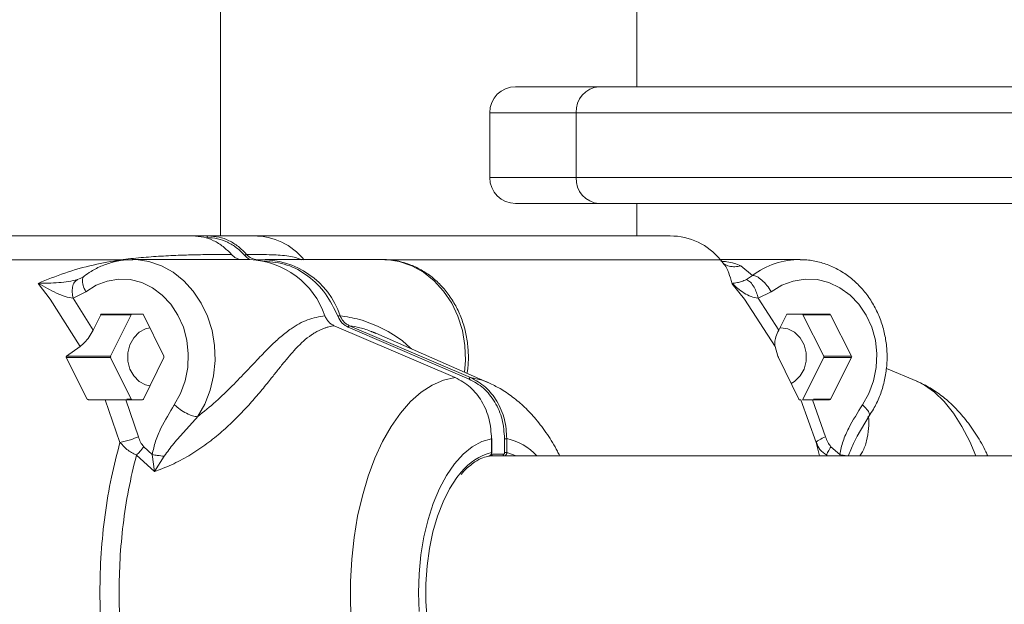
# Model space of a CAD drawing. Units: millimetres. Extents: x 17408 to 17667, y 13285 to 13570.
# Drawn here: x 17626 to 17627, y 13539 to 13539 of the extents above; entities that cross this region are included whole.
import ezdxf

# ---------------------------------------------------------------- set-up
doc = ezdxf.new("R2010")
doc.units = ezdxf.units.MM
doc.styles.add('ROMANS8', font='romans.shx')
doc.styles.get("Standard").update_dxf_attribs({"font": 'arial.ttf'})
doc.dimstyles.new('ISO-25', dxfattribs={"dimtxt": 2.5, "dimasz": 2.5, "dimexe": 1.25, "dimexo": 0.625, "dimtad": 1, "dimtih": 1, "dimtoh": 1, "dimtxsty": 'Standard', "dimcen": 2.5, "dimadec": 0, "dimazin": 0, "dimtfac": 1, "dimtmove": 0, "dimatfit": 3, "dimfxl": 0, "dimarcsym": 0})

# ---------------------------------------------------------------- blocks, each defined once
blk = doc.blocks.new('*D44')
at = {"color": 0, "lineweight": -2}
for p, q in [((17584.483, 13530.2195), (17584.483, 13566.1403)), ((17653.7642, 13525.3863), (17653.7642, 13566.1403)), ((17586.483, 13565.1403), (17609.3379, 13565.1403)), ((17651.7642, 13565.1403), (17628.9093, 13565.1403))]:
    blk.add_line(p, q, dxfattribs=at)
at = {"color": 0}
for points in [[(17586.483, 13565.4736), (17586.483, 13564.807), (17584.483, 13565.1403)], [(17651.7642, 13565.4736), (17651.7642, 13564.807), (17653.7642, 13565.1403)]]:
    blk.add_solid(points, dxfattribs=at)
at = {"layer": 'Defpoints', "color": 0}
for p in [(17653.7642, 13565.1403), (17584.483, 13529.2195, -3441.9253), (17653.7642, 13524.3863)]:
    blk.add_point(p, dxfattribs=at)
at = {"color": 2, "insert": (17619.1236, 13565.1403), "char_height": 3, "attachment_point": 5, "style": 'ROMANS8'}
blk.add_mtext('6,93 m.', dxfattribs=at)

msp = doc.modelspace()

# ---------------------------------------------------------------- linework, layer by layer
at = {"color": 7, "linetype": 'Continuous', "lineweight": 15}
for p, q in [((17626.9091, 13539.325, -3441.9253), (17626.9091, 13540.4102, -3441.9253)), ((17626.2667, 13539.095, -3441.9253), (17626.2667, 13539.7266, -3441.9253)), ((17626.7222, 13539.325, -3441.9253), (17626.8509, 13539.325, -3441.9253)), ((17626.8509, 13539.325, -3441.9253), (17628.698, 13539.325, -3441.9253)), ((17626.6822, 13539.285, -3441.9253), (17626.6822, 13539.185, -3441.9253)), ((17628.6629, 13539.285, -3441.9253), (17626.8157, 13539.285, -3441.9253)), ((17626.8157, 13539.285, -3441.9253), (17626.8157, 13539.185, -3441.9253)), ((17626.8157, 13539.185, -3441.9253), (17628.6629, 13539.185, -3441.9253)), ((17626.8509, 13539.145, -3441.9253), (17626.7222, 13539.145, -3441.9253)), ((17628.698, 13539.145, -3441.9253), (17626.8509, 13539.145, -3441.9253)), ((17626.9091, 13539.095, -3441.9253), (17626.9091, 13539.145, -3441.9253)), ((17626.2239, 13539.095, -3441.9253), (17625.199, 13539.095, -3441.9253)), ((17626.2474, 13539.095, -3441.9253), (17626.2239, 13539.095, -3441.9253)), ((17626.2474, 13539.095, -3441.9253), (17626.3184, 13539.095, -3441.9253)), ((17626.9608, 13539.095, -3441.9253), (17626.3184, 13539.095, -3441.9253)), ((17626.312, 13539.0585, -3441.9253), (17626.1305, 13539.0585, -3441.9253)), ((17626.3267, 13539.0582, -3441.9253), (17626.3232, 13539.0583, -3441.9253)), ((17626.5169, 13539.0585, -3441.9253), (17626.3355, 13539.0585, -3441.9253)), ((17626.5201, 13539.0585, -3441.9253), (17626.5169, 13539.0585, -3441.9253)), ((17627.1599, 13539.0585, -3441.9253), (17627.0381, 13539.0585, -3441.9253)), ((17627.0694, 13539.0491, -3441.9253), (17627.0879, 13539.0342, -3441.9253)), ((17626.0561, 13539.0326, -3441.9253), (17626.0505, 13539.0292, -3441.9253)), ((17627.0784, 13539.0277, -3441.9253), (17627.0879, 13539.0342, -3441.9253)), ((17626.004, 13538.9975, -3441.9253), (17625.9855, 13539.0219, -3441.9253)), ((17626.0462, 13539.0277, -3441.9253), (17626.0511, 13539.0299, -3441.9253)), ((17627.0751, 13538.9975, -3441.9253), (17627.056, 13539.0219, -3441.9253)), ((17626.059, 13539.009, -3441.9253), (17626.0393, 13538.999, -3441.9253)), ((17627.1166, 13539.009, -3441.9253), (17627.0963, 13538.999, -3441.9253)), ((17626.004, 13538.9975, -3441.9253), (17626.0041, 13538.9974, -3441.9253)), ((17626.05, 13538.9246, -3441.9253), (17626.0041, 13538.9974, -3441.9253)), ((17626.0701, 13538.9497, -3441.9253), (17626.0392, 13538.9991, -3441.9253)), ((17627.0751, 13538.9975, -3441.9253), (17627.0751, 13538.9974, -3441.9253)), ((17627.1225, 13538.9246, -3441.9253), (17627.0751, 13538.9974, -3441.9253)), ((17627.1281, 13538.9497, -3441.9253), (17627.0963, 13538.9991, -3441.9253)), ((17626.0819, 13538.9735, -3441.9253), (17626.0701, 13538.9497, -3441.9253)), ((17626.1289, 13538.9735, -3441.9253), (17626.0819, 13538.9735, -3441.9253)), ((17626.0833, 13538.9745, -3441.9253), (17626.1464, 13538.9745, -3441.9253)), ((17626.0973, 13538.9095, -3441.9253), (17626.1289, 13538.9735, -3441.9253)), ((17626.1478, 13538.9735, -3441.9253), (17626.1794, 13538.9095, -3441.9253)), ((17627.1402, 13538.9735, -3441.9253), (17627.1281, 13538.9497, -3441.9253)), ((17627.1417, 13538.9745, -3441.9253), (17627.2066, 13538.9745, -3441.9253)), ((17627.2082, 13538.9735, -3441.9253), (17627.1652, 13538.9735, -3441.9253)), ((17627.1977, 13538.9095, -3441.9253), (17627.1652, 13538.9735, -3441.9253)), ((17627.2082, 13538.9735, -3441.9253), (17627.2406, 13538.9095, -3441.9253)), ((17626.4423, 13538.9565, -3441.9253), (17626.6289, 13538.8767, -3441.9253)), ((17626.6526, 13538.8767, -3441.9253), (17626.4659, 13538.9565, -3441.9253)), ((17626.6504, 13538.8744, -3441.9253), (17626.4638, 13538.9542, -3441.9253)), ((17626.5037, 13538.946, -3441.9253), (17626.5063, 13538.9448, -3441.9253)), ((17626.6794, 13538.8691, -3441.9253), (17626.5063, 13538.9449, -3441.9253)), ((17626.0294, 13538.9095, -3441.9253), (17626.05, 13538.9246, -3441.9253)), ((17627.1269, 13538.9095, -3441.9253), (17627.1225, 13538.9246, -3441.9253)), ((17626.0612, 13538.8435, -3441.9253), (17626.0285, 13538.9075, -3441.9253)), ((17626.0973, 13538.9075, -3441.9253), (17626.0285, 13538.9075, -3441.9253)), ((17626.0294, 13538.9095, -3441.9253), (17626.0973, 13538.9095, -3441.9253)), ((17626.1289, 13538.8435, -3441.9253), (17626.0973, 13538.9075, -3441.9253)), ((17626.1794, 13538.9075, -3441.9253), (17626.1478, 13538.8435, -3441.9253)), ((17627.1591, 13538.8435, -3441.9253), (17627.1277, 13538.9075, -3441.9253)), ((17627.1652, 13538.8435, -3441.9253), (17627.1977, 13538.9075, -3441.9253)), ((17627.1977, 13538.9095, -3441.9253), (17627.2406, 13538.9095, -3441.9253)), ((17627.2406, 13538.9075, -3441.9253), (17627.1977, 13538.9075, -3441.9253)), ((17627.2406, 13538.9075, -3441.9253), (17627.2082, 13538.8435, -3441.9253)), ((17627.3412, 13538.8709, -3441.9253), (17627.2942, 13538.8907, -3441.9253)), ((17626.0888, 13538.8425, -3441.9253), (17626.0636, 13538.8425, -3441.9253)), ((17626.1117, 13538.7767, -3441.9253), (17626.0888, 13538.8425, -3441.9253)), ((17626.1403, 13538.7852, -3441.9253), (17626.1208, 13538.8425, -3441.9253)), ((17626.1208, 13538.8425, -3441.9253), (17626.1464, 13538.8425, -3441.9253)), ((17627.1624, 13538.8425, -3441.9253), (17627.1598, 13538.8425, -3441.9253)), ((17627.186, 13538.7767, -3441.9253), (17627.1624, 13538.8425, -3441.9253)), ((17627.2004, 13538.7852, -3441.9253), (17627.1803, 13538.8425, -3441.9253)), ((17627.1803, 13538.8425, -3441.9253), (17627.2066, 13538.8425, -3441.9253)), ((17627.2493, 13538.7864, -3441.9253), (17627.2676, 13538.8176, -3441.9253)), ((17627.2514, 13538.7906, -3441.9253), (17627.2496, 13538.7871, -3441.9253)), ((17626.6851, 13538.7824, -3441.9253), (17626.6851, 13538.7609, -3441.9253)), ((17626.6855, 13538.7608, -3441.9253), (17626.6855, 13538.7825, -3441.9253)), ((17626.7051, 13538.7609, -3441.9253), (17626.7051, 13538.7824, -3441.9253)), ((17626.7086, 13538.7609, -3441.9253), (17626.7086, 13538.7824, -3441.9253)), ((17626.1615, 13538.7578, -3441.9253), (17626.1484, 13538.7701, -3441.9253)), ((17627.2222, 13538.7578, -3441.9253), (17627.2087, 13538.7701, -3441.9253)), ((17626.165, 13538.7316, -3441.9253), (17626.137, 13538.757, -3441.9253)), ((17626.165, 13538.7316, -3441.9253), (17626.1615, 13538.7578, -3441.9253)), ((17626.18, 13538.7554, -3441.9253), (17626.165, 13538.7316, -3441.9253)), ((17628.1148, 13538.756, -3441.9253), (17626.6817, 13538.756, -3441.9253)), ((17626.6846, 13538.7583, -3441.9253), (17626.703, 13538.7583, -3441.9253)), ((17626.6846, 13538.7583, -3441.9253), (17626.6848, 13538.7578, -3441.9253)), ((17626.1736, 13538.7348, -3441.9253), (17626.165, 13538.7317, -3441.9253))]:
    msp.add_line(p, q, dxfattribs=at)
at = {"color": 8, "linetype": 'Continuous', "lineweight": 15}
for p, q in [((17626.8157, 13539.285, -3441.9253), (17626.6822, 13539.285, -3441.9253)), ((17626.6822, 13539.185, -3441.9253), (17626.8157, 13539.185, -3441.9253)), ((17625.1215, 13539.0582, -3441.9253), (17626.1126, 13539.0582, -3441.9253)), ((17626.3251, 13539.0582, -3441.9253), (17626.3275, 13539.0582, -3441.9253)), ((17626.5242, 13539.0582, -3441.9253), (17627.0383, 13539.0582, -3441.9253)), ((17626.1223, 13538.8435, -3441.9253), (17626.1289, 13538.8435, -3441.9253)), ((17627.2082, 13538.8435, -3441.9253), (17627.1818, 13538.8435, -3441.9253)), ((17627.1908, 13538.756, -3441.9253), (17627.186, 13538.7767, -3441.9253)), ((17627.2227, 13538.756, -3441.9253), (17627.2222, 13538.7578, -3441.9253))]:
    msp.add_line(p, q, dxfattribs=at)
at = {"color": 8, "linetype": 'Continuous', "lineweight": 15, "elevation": -3441.9253, "flags": 128}
for points in [[(17626.1315, 13539.0585), (17626.1365, 13539.0584), (17626.1563, 13539.0554), (17626.1755, 13539.0489), (17626.1936, 13539.039), (17626.2102, 13539.0259), (17626.2248, 13539.01), (17626.2371, 13538.9915), (17626.2468, 13538.9711), (17626.2537, 13538.9491), (17626.2576, 13538.9262), (17626.2584, 13538.9028), (17626.256, 13538.8795), (17626.2507, 13538.857), (17626.2424, 13538.8357), (17626.2313, 13538.8162)], [(17626.6432, 13538.8849), (17626.6447, 13538.9028), (17626.6439, 13538.9262), (17626.6401, 13538.9491), (17626.6332, 13538.9711), (17626.6235, 13538.9915), (17626.6111, 13539.01), (17626.5965, 13539.0259), (17626.58, 13539.039), (17626.5619, 13539.0489), (17626.5427, 13539.0554), (17626.5229, 13539.0584), (17626.5201, 13539.0585)], [(17626.6526, 13538.8767), (17626.6704, 13538.8726), (17626.6802, 13538.8688)], [(17627.4324, 13538.756), (17627.4229, 13538.7782), (17627.4108, 13538.8014), (17627.3976, 13538.8219), (17627.3834, 13538.8395), (17627.3685, 13538.8539), (17627.3529, 13538.8649), (17627.3412, 13538.8709)], [(17626.7086, 13538.7609), (17626.7228, 13538.7562), (17626.7233, 13538.756)]]:
    msp.add_lwpolyline(points, dxfattribs=at)
at = {"color": 7, "linetype": 'Continuous', "lineweight": 15, "elevation": -3441.9253, "flags": 128}
for points in [[(17626.059, 13539.009), (17626.0748, 13539.019), (17626.0919, 13539.0255), (17626.1097, 13539.0284), (17626.1276, 13539.0276), (17626.1452, 13539.0231), (17626.1618, 13539.0152), (17626.177, 13539.0039), (17626.1902, 13538.9897), (17626.2012, 13538.973), (17626.2095, 13538.9543), (17626.2148, 13538.9342), (17626.2171, 13538.9133), (17626.2163, 13538.8922), (17626.2123, 13538.8717), (17626.2053, 13538.8523), (17626.1955, 13538.8346)], [(17627.1166, 13539.009), (17627.1329, 13539.019), (17627.1505, 13539.0255), (17627.1688, 13539.0284), (17627.1873, 13539.0276), (17627.2054, 13539.0231), (17627.2226, 13539.0152), (17627.2382, 13539.0039), (17627.2519, 13538.9897), (17627.2631, 13538.973), (17627.2717, 13538.9543), (17627.2772, 13538.9342), (17627.2795, 13538.9133), (17627.2786, 13538.8922), (17627.2745, 13538.8717), (17627.2673, 13538.8523), (17627.2573, 13538.8346)], [(17626.1578, 13538.9533), (17626.151, 13538.9517), (17626.1411, 13538.9464), (17626.1328, 13538.938), (17626.1269, 13538.9272), (17626.1239, 13538.9149), (17626.1239, 13538.9021), (17626.1269, 13538.8898), (17626.1328, 13538.8791), (17626.1411, 13538.8707), (17626.151, 13538.8653), (17626.1578, 13538.8638)], [(17627.1474, 13538.8675), (17627.1526, 13538.8707), (17627.1611, 13538.8791), (17627.1672, 13538.8898), (17627.1703, 13538.9021), (17627.1703, 13538.9149), (17627.1672, 13538.9272), (17627.1611, 13538.938), (17627.1526, 13538.9464), (17627.1423, 13538.9517), (17627.1312, 13538.9535), (17627.13, 13538.9535)], [(17626.4692, 13538.4936), (17626.4674, 13538.5278), (17626.4674, 13538.5622), (17626.4692, 13538.5965), (17626.4729, 13538.6302), (17626.4784, 13538.663), (17626.4857, 13538.6945), (17626.4946, 13538.7244), (17626.505, 13538.7524), (17626.517, 13538.7782), (17626.5302, 13538.8014), (17626.5447, 13538.8219), (17626.5601, 13538.8395), (17626.5765, 13538.8539), (17626.5935, 13538.8649), (17626.611, 13538.8726), (17626.6289, 13538.8767)], [(17626.5733, 13538.5158), (17626.5723, 13538.545), (17626.5733, 13538.5743), (17626.5761, 13538.6031), (17626.5807, 13538.6311), (17626.5871, 13538.6577), (17626.5951, 13538.6826), (17626.6047, 13538.7055), (17626.6157, 13538.7259), (17626.6279, 13538.7436), (17626.6412, 13538.7583), (17626.6553, 13538.7698), (17626.67, 13538.7779), (17626.6851, 13538.7824)], [(17626.6469, 13538.3502), (17626.6439, 13538.3532), (17626.6315, 13538.3677), (17626.6203, 13538.385), (17626.6103, 13538.405), (17626.6017, 13538.4272), (17626.5946, 13538.4513), (17626.5892, 13538.477), (17626.5856, 13538.5038), (17626.5838, 13538.5312), (17626.5838, 13538.5589), (17626.5856, 13538.5863), (17626.5892, 13538.6131), (17626.5946, 13538.6387), (17626.6017, 13538.6629), (17626.6103, 13538.6851), (17626.6203, 13538.705), (17626.6315, 13538.7224), (17626.6382, 13538.7307)]]:
    msp.add_lwpolyline(points, dxfattribs=at)
at = {"color": 7, "linetype": 'Continuous', "lineweight": 15}
for centre, radius, start, end in [((17626.7222, 13539.285, -3441.9253), 0.04, 90, 180), ((17626.8534, 13539.2873, -3441.9253), 0.0378, 93.9354, 183.4568), ((17626.7222, 13539.185, -3441.9253), 0.04, 180, 270), ((17626.8534, 13539.1827, -3441.9253), 0.0378, 176.5432, 266.0646), ((17626.3184, 13538.995, -3441.9253), 0.1, 39.2041, 90), ((17626.9608, 13538.995, -3441.9253), 0.1, 39.2041, 90), ((17626.3068, 13538.9307, -3441.9253), 0.1279, 18.8656, 87.6786), ((17626.3312, 13538.9313, -3441.9253), 0.1269, 18.7123, 92.0287), ((17626.4092, 13538.545, -3441.9253), 0.8119, 38.6447, 39.2041), ((17626.0834, 13538.9728, -3441.9253), 0.00169, 92.1869, 156.0572), ((17626.1304, 13538.9728, -3441.9253), 0.00168, 92.1368, 156.1072), ((17626.1463, 13538.9728, -3441.9253), 0.00169, 23.9127, 87.8432), ((17627.1418, 13538.9728, -3441.9253), 0.00174, 91.7142, 154.9892), ((17627.1636, 13538.9728, -3441.9253), 0.00174, 25.0343, 88.2623), ((17627.2066, 13538.9728, -3441.9253), 0.00174, 25.0231, 88.2736), ((17626.0994, 13538.9085, -3441.9253), 0.0023, 154.2353, 205.7647), ((17626.1773, 13538.9085, -3441.9253), 0.0023, 334.2658, 25.7342), ((17627.1957, 13538.9085, -3441.9253), 0.00224, 333.4878, 26.5122), ((17627.2386, 13538.9085, -3441.9253), 0.00224, 333.4878, 26.5122), ((17626.1304, 13538.8442, -3441.9253), 0.00168, 203.8928, 267.8632), ((17626.1463, 13538.8442, -3441.9253), 0.00169, 272.1568, 336.0873), ((17627.2066, 13538.8443, -3441.9253), 0.00174, 271.7264, 334.9769)]:
    msp.add_arc(centre, radius, start, end, dxfattribs=at)
at = {"color": 8, "linetype": 'Continuous', "lineweight": 15}
for centre, radius, start, end in [((17627.1605, 13538.9381, -3441.9253), 0.1204, 89.7257, 127.0851), ((17626.6885, 13538.6934, -3441.9253), 0.0913, 43.3107, 77.2553), ((17626.7067, 13538.6758, -3441.9253), 0.0878, 104.2249, 141.2675)]:
    msp.add_arc(centre, radius, start, end, dxfattribs=at)
at = {"color": 7, "linetype": 'Continuous', "lineweight": 15}
for points, knots in [([(17626.2239, 13539.095, -3441.9253), (17626.2297, 13539.0946, -3441.9253), (17626.2407, 13539.0939, -3441.9253), (17626.2565, 13539.088, -3441.9253), (17626.2711, 13539.0793, -3441.9253), (17626.2794, 13539.0708, -3441.9253), (17626.2835, 13539.0666, -3441.9253)], [0, 0, 0, 0, 0.260013, 0.500001, 0.753297, 1, 1, 1, 1]), ([(17626.2461, 13539.0925, -3441.9253), (17626.2462, 13539.0929, -3441.9253), (17626.2462, 13539.0935, -3441.9253), (17626.2465, 13539.0943, -3441.9253), (17626.2469, 13539.0949, -3441.9253), (17626.2473, 13539.095, -3441.9253), (17626.2474, 13539.095, -3441.9253)], [0, 0, 0, 0, 0.250052, 0.500133, 0.749583, 1, 1, 1, 1]), ([(17626.3071, 13539.0666, -3441.9253), (17626.303, 13539.0708, -3441.9253), (17626.2947, 13539.0793, -3441.9253), (17626.2801, 13539.088, -3441.9253), (17626.2642, 13539.0939, -3441.9253), (17626.2532, 13539.0946, -3441.9253), (17626.2474, 13539.095, -3441.9253)], [0, 0, 0, 0, 0.246716, 0.499986, 0.740003, 1, 1, 1, 1]), ([(17626.3042, 13539.0648, -3441.9253), (17626.3002, 13539.069, -3441.9253), (17626.2921, 13539.0772, -3441.9253), (17626.2777, 13539.0858, -3441.9253), (17626.2622, 13539.0915, -3441.9253), (17626.2515, 13539.0922, -3441.9253), (17626.2461, 13539.0925, -3441.9253)], [0, 0, 0, 0, 0.2500003, 0.4999695, 0.750006, 1, 1, 1, 1]), ([(17626.2835, 13539.0666, -3441.9253), (17626.2744, 13539.0666, -3441.9253), (17626.2574, 13539.0665, -3441.9253), (17626.2307, 13539.066, -3441.9253), (17626.2038, 13539.0653, -3441.9253), (17626.1754, 13539.0639, -3441.9253), (17626.1445, 13539.0618, -3441.9253), (17626.1232, 13539.0594, -3441.9253), (17626.1126, 13539.0582, -3441.9253)], [0, 0, 0, 0, 0.191246, 0.358194, 0.500882, 0.671494, 0.836826, 1, 1, 1, 1]), ([(17626.2835, 13539.0666, -3441.9253), (17626.2849, 13539.0652, -3441.9253), (17626.2876, 13539.0625, -3441.9253), (17626.2923, 13539.0598, -3441.9253), (17626.2957, 13539.0589, -3441.9253), (17626.2973, 13539.0585, -3441.9253)], [0, 0, 0, 0, 0.34197, 0.684251, 1, 1, 1, 1]), ([(17626.3042, 13539.0648, -3441.9253), (17626.3045, 13539.0651, -3441.9253), (17626.305, 13539.0656, -3441.9253), (17626.3058, 13539.0662, -3441.9253), (17626.3066, 13539.0666, -3441.9253), (17626.3069, 13539.0666, -3441.9253), (17626.3071, 13539.0666, -3441.9253)], [0, 0, 0, 0, 0.279695, 0.559172, 0.779827, 1, 1, 1, 1]), ([(17626.307, 13539.0666, -3441.9253), (17626.3146, 13539.0666, -3441.9253), (17626.3289, 13539.0665, -3441.9253), (17626.3456, 13539.066, -3441.9253), (17626.3599, 13539.0653, -3441.9253), (17626.3722, 13539.0639, -3441.9253), (17626.3831, 13539.0618, -3441.9253), (17626.3888, 13539.0594, -3441.9253), (17626.3916, 13539.0582, -3441.9253)], [0, 0, 0, 0, 0.1912172, 0.3581685, 0.5008824, 0.6714866, 0.8368266, 1, 1, 1, 1]), ([(17625.9856, 13539.0219, -3441.9253), (17625.9992, 13539.0275, -3441.9253), (17626.0273, 13539.039, -3441.9253), (17626.0702, 13539.0507, -3441.9253), (17626.0986, 13539.0557, -3441.9253), (17626.1126, 13539.0582, -3441.9253)], [0, 0, 0, 0, 0.324017, 0.667112, 1, 1, 1, 1]), ([(17626.1316, 13539.0581, -3441.9253), (17626.1283, 13539.0582, -3441.9253), (17626.1187, 13539.0585, -3441.9253), (17626.1027, 13539.0556, -3441.9253), (17626.0842, 13539.0496, -3441.9253), (17626.0687, 13539.0417, -3441.9253), (17626.0599, 13539.0354, -3441.9253), (17626.0564, 13539.0329, -3441.9253)], [0, 0, 0, 0, 0.122684, 0.362734, 0.602542, 0.842908, 1, 1, 1, 1]), ([(17626.4481, 13538.971, -3441.9253), (17626.4422, 13538.9831, -3441.9253), (17626.4304, 13539.0074, -3441.9253), (17626.4025, 13539.0344, -3441.9253), (17626.3698, 13539.0526, -3441.9253), (17626.346, 13539.0549, -3441.9253), (17626.3342, 13539.056, -3441.9253)], [0, 0, 0, 0, 0.25, 0.500006, 0.750005, 1, 1, 1, 1]), ([(17626.6471, 13538.8833, -3441.9253), (17626.6475, 13538.8854, -3441.9253), (17626.6492, 13538.8946, -3441.9253), (17626.6496, 13538.9115, -3441.9253), (17626.6479, 13538.9334, -3441.9253), (17626.6433, 13538.9548, -3441.9253), (17626.636, 13538.9753, -3441.9253), (17626.6261, 13538.9944, -3441.9253), (17626.6138, 13539.0116, -3441.9253), (17626.5994, 13539.0267, -3441.9253), (17626.5831, 13539.0391, -3441.9253), (17626.5655, 13539.0487, -3441.9253), (17626.5468, 13539.0551, -3441.9253), (17626.5316, 13539.0582, -3441.9253), (17626.5227, 13539.0581, -3441.9253), (17626.5203, 13539.0581, -3441.9253)], [0, 0, 0, 0, 0.0253027, 0.1115022, 0.197847, 0.2842967, 0.3708121, 0.4573113, 0.5437053, 0.6298459, 0.7155672, 0.8007321, 0.8852564, 0.9691707, 1, 1, 1, 1]), ([(17627.2677, 13538.8177, -3441.9253), (17627.2699, 13538.8211, -3441.9253), (17627.276, 13538.8304, -3441.9253), (17627.2839, 13538.847, -3441.9253), (17627.2907, 13538.8676, -3441.9253), (17627.2946, 13538.8891, -3441.9253), (17627.2958, 13538.911, -3441.9253), (17627.294, 13538.9329, -3441.9253), (17627.2893, 13538.9543, -3441.9253), (17627.2819, 13538.9748, -3441.9253), (17627.2719, 13538.9939, -3441.9253), (17627.2594, 13539.0112, -3441.9253), (17627.2447, 13539.0262, -3441.9253), (17627.2282, 13539.0387, -3441.9253), (17627.2102, 13539.0484, -3441.9253), (17627.1912, 13539.0549, -3441.9253), (17627.1747, 13539.0582, -3441.9253), (17627.1646, 13539.0582, -3441.9253), (17627.1611, 13539.0581, -3441.9253)], [0, 0, 0, 0, 0.038176, 0.104224, 0.170439, 0.236832, 0.303372, 0.370018, 0.43673, 0.503464, 0.57018, 0.636798, 0.703242, 0.769421, 0.835255, 0.900704, 0.965794, 1, 1, 1, 1]), ([(17627.0879, 13539.0342, -3441.9253), (17627.09, 13539.0338, -3441.9253), (17627.0941, 13539.033, -3441.9253), (17627.1022, 13539.0272, -3441.9253), (17627.1103, 13539.0189, -3441.9253), (17627.1145, 13539.0123, -3441.9253), (17627.1166, 13539.009, -3441.9253)], [0, 0, 0, 0, 0.249972, 0.500026, 0.750004, 1, 1, 1, 1]), ([(17625.9856, 13539.0219, -3441.9253), (17625.996, 13539.022, -3441.9253), (17626.0114, 13539.0223, -3441.9253), (17626.0321, 13539.0243, -3441.9253), (17626.0416, 13539.0266, -3441.9253), (17626.0462, 13539.0277, -3441.9253)], [0, 0, 0, 0, 0.526988, 0.776351, 1, 1, 1, 1]), ([(17626.0393, 13538.999, -3441.9253), (17626.0353, 13538.9997, -3441.9253), (17626.0269, 13539.0013, -3441.9253), (17626.0087, 13539.0089, -3441.9253), (17625.9949, 13539.0166, -3441.9253), (17625.9856, 13539.0219, -3441.9253)], [0, 0, 0, 0, 0.221993, 0.469647, 1, 1, 1, 1]), ([(17626.0462, 13539.0277, -3441.9253), (17626.0444, 13539.0266, -3441.9253), (17626.041, 13539.0244, -3441.9253), (17626.0384, 13539.0167, -3441.9253), (17626.0378, 13539.0079, -3441.9253), (17626.0388, 13539.002, -3441.9253), (17626.0393, 13538.999, -3441.9253)], [0, 0, 0, 0, 0.279713, 0.559382, 0.779619, 1, 1, 1, 1]), ([(17627.0561, 13539.0219, -3441.9253), (17627.0585, 13539.022, -3441.9253), (17627.0621, 13539.0223, -3441.9253), (17627.0701, 13539.0243, -3441.9253), (17627.0757, 13539.0266, -3441.9253), (17627.0784, 13539.0277, -3441.9253)], [0, 0, 0, 0, 0.526968, 0.776373, 1, 1, 1, 1]), ([(17627.0963, 13538.999, -3441.9253), (17627.0926, 13538.9997, -3441.9253), (17627.0846, 13539.0013, -3441.9253), (17627.0705, 13539.0089, -3441.9253), (17627.0619, 13539.0166, -3441.9253), (17627.0561, 13539.0219, -3441.9253)], [0, 0, 0, 0, 0.2220041, 0.4696353, 1, 1, 1, 1]), ([(17627.0784, 13539.0277, -3441.9253), (17627.0804, 13539.0266, -3441.9253), (17627.0845, 13539.0244, -3441.9253), (17627.0899, 13539.0167, -3441.9253), (17627.094, 13539.0079, -3441.9253), (17627.0956, 13539.002, -3441.9253), (17627.0963, 13538.999, -3441.9253)], [0, 0, 0, 0, 0.279806, 0.559424, 0.779654, 1, 1, 1, 1]), ([(17626.4279, 13538.972, -3441.9253), (17626.4189, 13538.9704, -3441.9253), (17626.4003, 13538.9669, -3441.9253), (17626.3788, 13538.9547, -3441.9253), (17626.3603, 13538.9404, -3441.9253), (17626.3446, 13538.926, -3441.9253), (17626.3334, 13538.9144, -3441.9253), (17626.3277, 13538.9085, -3441.9253)], [0, 0, 0, 0, 0.247445, 0.506191, 0.667728, 0.832108, 1, 1, 1, 1]), ([(17626.4279, 13538.9721, -3441.9253), (17626.4286, 13538.9703, -3441.9253), (17626.4302, 13538.9668, -3441.9253), (17626.4336, 13538.9625, -3441.9253), (17626.4376, 13538.9588, -3441.9253), (17626.4407, 13538.9573, -3441.9253), (17626.4423, 13538.9565, -3441.9253)], [0, 0, 0, 0, 0.249975, 0.500109, 0.749992, 1, 1, 1, 1]), ([(17626.4481, 13538.971, -3441.9253), (17626.4484, 13538.9711, -3441.9253), (17626.4489, 13538.9714, -3441.9253), (17626.4499, 13538.9718, -3441.9253), (17626.4507, 13538.972, -3441.9253), (17626.4511, 13538.972, -3441.9253), (17626.4513, 13538.9721, -3441.9253)], [0, 0, 0, 0, 0.24985, 0.500088, 0.750486, 1, 1, 1, 1]), ([(17626.4659, 13538.9565, -3441.9253), (17626.4643, 13538.9573, -3441.9253), (17626.4612, 13538.9588, -3441.9253), (17626.4572, 13538.9625, -3441.9253), (17626.4538, 13538.9668, -3441.9253), (17626.4522, 13538.9703, -3441.9253), (17626.4513, 13538.9721, -3441.9253)], [0, 0, 0, 0, 0.249993, 0.499867, 0.750048, 1, 1, 1, 1]), ([(17626.4424, 13538.9565, -3441.9253), (17626.4409, 13538.9563, -3441.9253), (17626.438, 13538.9558, -3441.9253), (17626.4337, 13538.9548, -3441.9253), (17626.4292, 13538.9535, -3441.9253), (17626.4247, 13538.9519, -3441.9253), (17626.4201, 13538.9499, -3441.9253), (17626.4159, 13538.9478, -3441.9253), (17626.4116, 13538.9453, -3441.9253), (17626.4045, 13538.9408, -3441.9253), (17626.3945, 13538.9329, -3441.9253), (17626.3834, 13538.9218, -3441.9253), (17626.3733, 13538.9103, -3441.9253), (17626.3635, 13538.8986, -3441.9253), (17626.3534, 13538.886, -3441.9253), (17626.3413, 13538.8708, -3441.9253), (17626.3274, 13538.8537, -3441.9253), (17626.3109, 13538.8347, -3441.9253), (17626.2934, 13538.8161, -3441.9253), (17626.2739, 13538.7974, -3441.9253), (17626.2522, 13538.7791, -3441.9253), (17626.2277, 13538.7618, -3441.9253), (17626.2016, 13538.7465, -3441.9253), (17626.183, 13538.7387, -3441.9253), (17626.1736, 13538.7348, -3441.9253)], [0, 0, 0, 0, 0.018281, 0.037509, 0.057676, 0.078797, 0.100859, 0.123859, 0.139697, 0.1657, 0.231552, 0.29497, 0.34572, 0.394159, 0.446828, 0.495767, 0.562634, 0.625939, 0.686366, 0.744618, 0.809849, 0.873364, 0.936342, 1, 1, 1, 1]), ([(17626.4638, 13538.9542, -3441.9253), (17626.4605, 13538.9561, -3441.9253), (17626.4538, 13538.9598, -3441.9253), (17626.45, 13538.9673, -3441.9253), (17626.4481, 13538.971, -3441.9253)], [0, 0, 0, 0, 0.499929, 1, 1, 1, 1]), ([(17626.4638, 13538.9542, -3441.9253), (17626.4639, 13538.9545, -3441.9253), (17626.4642, 13538.9552, -3441.9253), (17626.4648, 13538.956, -3441.9253), (17626.4654, 13538.9565, -3441.9253), (17626.4657, 13538.9565, -3441.9253), (17626.4659, 13538.9565, -3441.9253)], [0, 0, 0, 0, 0.280339, 0.55933, 0.780131, 1, 1, 1, 1]), ([(17626.05, 13538.9246, -3441.9253), (17626.0525, 13538.9266, -3441.9253), (17626.0573, 13538.9306, -3441.9253), (17626.0645, 13538.9395, -3441.9253), (17626.0682, 13538.9461, -3441.9253), (17626.0701, 13538.9497, -3441.9253)], [0, 0, 0, 0, 0.3185991, 0.6360904, 1, 1, 1, 1]), ([(17627.1225, 13538.9246, -3441.9253), (17627.1221, 13538.9266, -3441.9253), (17627.1215, 13538.9306, -3441.9253), (17627.1235, 13538.9395, -3441.9253), (17627.1265, 13538.9461, -3441.9253), (17627.1281, 13538.9497, -3441.9253)], [0, 0, 0, 0, 0.31859, 0.63609, 1, 1, 1, 1]), ([(17626.0294, 13538.9095, -3441.9253), (17626.0291, 13538.9093, -3441.9253), (17626.0288, 13538.909, -3441.9253), (17626.0285, 13538.9085, -3441.9253), (17626.0284, 13538.9081, -3441.9253), (17626.0284, 13538.9078, -3441.9253), (17626.0285, 13538.9076, -3441.9253), (17626.0285, 13538.9075, -3441.9253)], [0, 0, 0, 0, 0.44967, 0.575836, 0.758074, 0.942011, 1, 1, 1, 1]), ([(17626.3277, 13538.9085, -3441.9253), (17626.321, 13538.9015, -3441.9253), (17626.3078, 13538.8875, -3441.9253), (17626.2853, 13538.864, -3441.9253), (17626.2605, 13538.8398, -3441.9253), (17626.241, 13538.824, -3441.9253), (17626.2313, 13538.8162, -3441.9253)], [0, 0, 0, 0, 0.255584, 0.507446, 0.75563, 1, 1, 1, 1]), ([(17627.1269, 13538.9095, -3441.9253), (17627.127, 13538.9093, -3441.9253), (17627.1271, 13538.909, -3441.9253), (17627.1272, 13538.9085, -3441.9253), (17627.1274, 13538.9081, -3441.9253), (17627.1276, 13538.9078, -3441.9253), (17627.1277, 13538.9076, -3441.9253), (17627.1277, 13538.9075, -3441.9253)], [0, 0, 0, 0, 0.45055, 0.576485, 0.758056, 0.941936, 1, 1, 1, 1]), ([(17626.6289, 13538.8767, -3441.9253), (17626.637, 13538.8723, -3441.9253), (17626.6528, 13538.8635, -3441.9253), (17626.6708, 13538.8405, -3441.9253), (17626.6828, 13538.8129, -3441.9253), (17626.6843, 13538.7925, -3441.9253), (17626.6851, 13538.7824, -3441.9253)], [0, 0, 0, 0, 0.254575, 0.499161, 0.753973, 1, 1, 1, 1]), ([(17626.6504, 13538.8744, -3441.9253), (17626.6506, 13538.8747, -3441.9253), (17626.6509, 13538.8754, -3441.9253), (17626.6515, 13538.8762, -3441.9253), (17626.6521, 13538.8767, -3441.9253), (17626.6524, 13538.8767, -3441.9253), (17626.6526, 13538.8767, -3441.9253)], [0, 0, 0, 0, 0.27998, 0.559341, 0.779726, 1, 1, 1, 1]), ([(17626.7051, 13538.7824, -3441.9253), (17626.7044, 13538.7924, -3441.9253), (17626.7029, 13538.8124, -3441.9253), (17626.691, 13538.8394, -3441.9253), (17626.6735, 13538.8617, -3441.9253), (17626.6581, 13538.8701, -3441.9253), (17626.6504, 13538.8744, -3441.9253)], [0, 0, 0, 0, 0.250592, 0.5008564, 0.7508608, 1, 1, 1, 1]), ([(17626.7086, 13538.7824, -3441.9253), (17626.7079, 13538.7925, -3441.9253), (17626.7064, 13538.8129, -3441.9253), (17626.6944, 13538.8405, -3441.9253), (17626.6764, 13538.8635, -3441.9253), (17626.6606, 13538.8723, -3441.9253), (17626.6526, 13538.8767, -3441.9253)], [0, 0, 0, 0, 0.246025, 0.50083, 0.745427, 1, 1, 1, 1]), ([(17626.79, 13538.756, -3441.9253), (17626.7889, 13538.7584, -3441.9253), (17626.7833, 13538.7701, -3441.9253), (17626.7714, 13538.7892, -3441.9253), (17626.7545, 13538.8119, -3441.9253), (17626.7365, 13538.8311, -3441.9253), (17626.718, 13538.8468, -3441.9253), (17626.6995, 13538.8595, -3441.9253), (17626.6865, 13538.8656, -3441.9253), (17626.6806, 13538.8684, -3441.9253)], [0, 0, 0, 0, 0.046667, 0.229852, 0.413209, 0.573071, 0.726747, 0.87467, 1, 1, 1, 1]), ([(17627.4506, 13538.756, -3441.9253), (17627.4497, 13538.758, -3441.9253), (17627.4447, 13538.7694, -3441.9253), (17627.4336, 13538.7883, -3441.9253), (17627.4176, 13538.8113, -3441.9253), (17627.4004, 13538.8306, -3441.9253), (17627.3829, 13538.8465, -3441.9253), (17627.3643, 13538.8593, -3441.9253), (17627.3503, 13538.8673, -3441.9253), (17627.3423, 13538.8703, -3441.9253), (17627.3412, 13538.8707, -3441.9253)], [0, 0, 0, 0, 0.038101, 0.217465, 0.398234, 0.553367, 0.700974, 0.841903, 0.977574, 1, 1, 1, 1]), ([(17626.0612, 13538.8435, -3441.9253), (17626.0613, 13538.8434, -3441.9253), (17626.0615, 13538.8431, -3441.9253), (17626.062, 13538.8428, -3441.9253), (17626.0627, 13538.8426, -3441.9253), (17626.0633, 13538.8425, -3441.9253), (17626.0636, 13538.8425, -3441.9253)], [0, 0, 0, 0, 0.1477311, 0.3395975, 0.6516395, 1, 1, 1, 1]), ([(17626.0888, 13538.8425, -3441.9253), (17626.0922, 13538.8425, -3441.9253), (17626.0989, 13538.8425, -3441.9253), (17626.1103, 13538.8425, -3441.9253), (17626.1172, 13538.8425, -3441.9253), (17626.1208, 13538.8425, -3441.9253)], [0, 0, 0, 0, 0.3194071, 0.6379379, 1, 1, 1, 1]), ([(17626.1955, 13538.8346, -3441.9253), (17626.1884, 13538.8228, -3441.9253), (17626.1776, 13538.805, -3441.9253), (17626.1659, 13538.7791, -3441.9253), (17626.1629, 13538.7649, -3441.9253), (17626.1615, 13538.7578, -3441.9253)], [0, 0, 0, 0, 0.499147, 0.750915, 1, 1, 1, 1]), ([(17626.2313, 13538.8162, -3441.9253), (17626.229, 13538.8164, -3441.9253), (17626.2243, 13538.817, -3441.9253), (17626.2144, 13538.8213, -3441.9253), (17626.2041, 13538.8274, -3441.9253), (17626.1984, 13538.8322, -3441.9253), (17626.1955, 13538.8346, -3441.9253)], [0, 0, 0, 0, 0.249979, 0.500001, 0.749995, 1, 1, 1, 1]), ([(17627.1591, 13538.8435, -3441.9253), (17627.1591, 13538.8434, -3441.9253), (17627.1593, 13538.8431, -3441.9253), (17627.1595, 13538.8428, -3441.9253), (17627.1596, 13538.8426, -3441.9253), (17627.1597, 13538.8425, -3441.9253), (17627.1598, 13538.8425, -3441.9253)], [0, 0, 0, 0, 0.147788, 0.339314, 0.651389, 1, 1, 1, 1]), ([(17627.165, 13538.8425, -3441.9253), (17627.1668, 13538.8425, -3441.9253), (17627.1705, 13538.8425, -3441.9253), (17627.1769, 13538.8425, -3441.9253), (17627.1803, 13538.8425, -3441.9253)], [0, 0, 0, 0, 0.468087, 1, 1, 1, 1]), ([(17627.2573, 13538.8346, -3441.9253), (17627.2499, 13538.8228, -3441.9253), (17627.2388, 13538.805, -3441.9253), (17627.2268, 13538.7791, -3441.9253), (17627.2237, 13538.7649, -3441.9253), (17627.2222, 13538.7578, -3441.9253)], [0, 0, 0, 0, 0.499154, 0.750918, 1, 1, 1, 1]), ([(17626.2313, 13538.8162, -3441.9253), (17626.2252, 13538.8093, -3441.9253), (17626.213, 13538.7955, -3441.9253), (17626.1949, 13538.7761, -3441.9253), (17626.1848, 13538.762, -3441.9253), (17626.18, 13538.7555, -3441.9253)], [0, 0, 0, 0, 0.346731, 0.694111, 1, 1, 1, 1]), ([(17626.1117, 13538.3134, -3441.9253), (17626.1071, 13538.3311, -3441.9253), (17626.0976, 13538.3671, -3441.9253), (17626.0881, 13538.4248, -3441.9253), (17626.082, 13538.4845, -3441.9253), (17626.0801, 13538.5451, -3441.9253), (17626.082, 13538.6057, -3441.9253), (17626.0881, 13538.6654, -3441.9253), (17626.0976, 13538.7231, -3441.9253), (17626.1071, 13538.759, -3441.9253), (17626.1117, 13538.7767, -3441.9253)], [0, 0, 0, 0, 0.123672, 0.249969, 0.374683, 0.500155, 0.625767, 0.750311, 0.876617, 1, 1, 1, 1]), ([(17626.1117, 13538.7767, -3441.9253), (17626.1143, 13538.7772, -3441.9253), (17626.1195, 13538.7784, -3441.9253), (17626.1298, 13538.7813, -3441.9253), (17626.1363, 13538.7837, -3441.9253), (17626.1403, 13538.7852, -3441.9253)], [0, 0, 0, 0, 0.280615, 0.561265, 1, 1, 1, 1]), ([(17626.137, 13538.757, -3441.9253), (17626.132, 13538.7597, -3441.9253), (17626.1225, 13538.7646, -3441.9253), (17626.1152, 13538.7729, -3441.9253), (17626.1117, 13538.7767, -3441.9253)], [0, 0, 0, 0, 0.534791, 1, 1, 1, 1]), ([(17626.1484, 13538.7701, -3441.9253), (17626.1466, 13538.7723, -3441.9253), (17626.1431, 13538.7767, -3441.9253), (17626.1412, 13538.7824, -3441.9253), (17626.1403, 13538.7852, -3441.9253)], [0, 0, 0, 0, 0.4996655, 1, 1, 1, 1]), ([(17626.7051, 13538.7824, -3441.9253), (17626.7054, 13538.7824, -3441.9253), (17626.706, 13538.7824, -3441.9253), (17626.7071, 13538.7824, -3441.9253), (17626.708, 13538.7824, -3441.9253), (17626.7084, 13538.7824, -3441.9253), (17626.7086, 13538.7824, -3441.9253)], [0, 0, 0, 0, 0.250246, 0.500267, 0.750589, 1, 1, 1, 1]), ([(17627.186, 13538.7767, -3441.9253), (17627.1863, 13538.7772, -3441.9253), (17627.1868, 13538.7784, -3441.9253), (17627.1912, 13538.7813, -3441.9253), (17627.1969, 13538.7837, -3441.9253), (17627.2004, 13538.7852, -3441.9253)], [0, 0, 0, 0, 0.280748, 0.561302, 1, 1, 1, 1]), ([(17627.2021, 13538.757, -3441.9253), (17627.1983, 13538.7597, -3441.9253), (17627.1911, 13538.7646, -3441.9253), (17627.1876, 13538.7729, -3441.9253), (17627.186, 13538.7767, -3441.9253)], [0, 0, 0, 0, 0.534733, 1, 1, 1, 1]), ([(17627.2087, 13538.7701, -3441.9253), (17627.2069, 13538.7723, -3441.9253), (17627.2032, 13538.7767, -3441.9253), (17627.2013, 13538.7824, -3441.9253), (17627.2004, 13538.7852, -3441.9253)], [0, 0, 0, 0, 0.4997122, 1, 1, 1, 1]), ([(17626.1484, 13538.7701, -3441.9253), (17626.1465, 13538.7675, -3441.9253), (17626.1431, 13538.7629, -3441.9253), (17626.1389, 13538.7588, -3441.9253), (17626.137, 13538.757, -3441.9253)], [0, 0, 0, 0, 0.559583, 1, 1, 1, 1]), ([(17626.681, 13538.7559, -3441.9253), (17626.6815, 13538.7559, -3441.9253), (17626.6823, 13538.756, -3441.9253), (17626.6833, 13538.7567, -3441.9253), (17626.6841, 13538.7574, -3441.9253), (17626.6847, 13538.7584, -3441.9253), (17626.6851, 13538.7597, -3441.9253), (17626.6851, 13538.7604, -3441.9253), (17626.6851, 13538.7609, -3441.9253)], [0, 0, 0, 0, 0.242462, 0.370091, 0.50115, 0.707203, 0.843037, 1, 1, 1, 1]), ([(17626.703, 13538.7583, -3441.9253), (17626.7033, 13538.7584, -3441.9253), (17626.7039, 13538.7585, -3441.9253), (17626.7046, 13538.759, -3441.9253), (17626.7051, 13538.7599, -3441.9253), (17626.7051, 13538.7605, -3441.9253), (17626.7051, 13538.7609, -3441.9253)], [0, 0, 0, 0, 0.2507158, 0.5007588, 0.7510177, 1, 1, 1, 1]), ([(17626.7086, 13538.7609, -3441.9253), (17626.7086, 13538.7604, -3441.9253), (17626.7085, 13538.7597, -3441.9253), (17626.7081, 13538.7584, -3441.9253), (17626.7074, 13538.7574, -3441.9253), (17626.7066, 13538.7567, -3441.9253), (17626.7056, 13538.756, -3441.9253), (17626.7047, 13538.7559, -3441.9253), (17626.7042, 13538.7559, -3441.9253)], [0, 0, 0, 0, 0.156971, 0.292663, 0.49877, 0.629989, 0.757319, 1, 1, 1, 1]), ([(17626.7051, 13538.7609, -3441.9253), (17626.7054, 13538.7609, -3441.9253), (17626.706, 13538.7609, -3441.9253), (17626.7071, 13538.7609, -3441.9253), (17626.708, 13538.7609, -3441.9253), (17626.7084, 13538.7609, -3441.9253), (17626.7086, 13538.7609, -3441.9253)], [0, 0, 0, 0, 0.250246, 0.500267, 0.750589, 1, 1, 1, 1]), ([(17627.2087, 13538.7701, -3441.9253), (17627.2071, 13538.7675, -3441.9253), (17627.2041, 13538.7629, -3441.9253), (17627.2027, 13538.7588, -3441.9253), (17627.2021, 13538.757, -3441.9253)], [0, 0, 0, 0, 0.559583, 1, 1, 1, 1]), ([(17626.137, 13538.757, -3441.9253), (17626.1327, 13538.7394, -3441.9253), (17626.1243, 13538.7049, -3441.9253), (17626.1162, 13538.6508, -3441.9253), (17626.1112, 13538.5975, -3441.9253), (17626.1106, 13538.5623, -3441.9253), (17626.1103, 13538.545, -3441.9253)], [0, 0, 0, 0, 0.265119, 0.520146, 0.765103, 1, 1, 1, 1]), ([(17626.18, 13538.7554, -3441.9253), (17626.1764, 13538.7558, -3441.9253), (17626.1698, 13538.7566, -3441.9253), (17626.164, 13538.7574, -3441.9253), (17626.1615, 13538.7578, -3441.9253)], [0, 0, 0, 0, 0.5594757, 1, 1, 1, 1]), ([(17626.651, 13538.7401, -3441.9253), (17626.6537, 13538.7423, -3441.9253), (17626.6604, 13538.7479, -3441.9253), (17626.6707, 13538.7531, -3441.9253), (17626.6783, 13538.7549, -3441.9253), (17626.6817, 13538.7557, -3441.9253)], [0, 0, 0, 0, 0.273015, 0.676097, 1, 1, 1, 1]), ([(17626.6848, 13538.7578, -3441.9253), (17626.685, 13538.7575, -3441.9253), (17626.6853, 13538.7571, -3441.9253), (17626.6857, 13538.7567, -3441.9253), (17626.6861, 13538.7564, -3441.9253), (17626.6865, 13538.7561, -3441.9253), (17626.6867, 13538.756, -3441.9253), (17626.6868, 13538.756, -3441.9253)], [0, 0, 0, 0, 0.375912, 0.538927, 0.662379, 0.935966, 1, 1, 1, 1]), ([(17626.703, 13538.7583, -3441.9253), (17626.703, 13538.758, -3441.9253), (17626.7031, 13538.7574, -3441.9253), (17626.7033, 13538.7569, -3441.9253), (17626.7034, 13538.7567, -3441.9253)], [0, 0, 0, 0, 0.500775, 1, 1, 1, 1]), ([(17627.2323, 13538.756, -3441.9253), (17627.2313, 13538.7562, -3441.9253), (17627.2288, 13538.7568, -3441.9253), (17627.2247, 13538.7574, -3441.9253), (17627.2222, 13538.7578, -3441.9253)], [0, 0, 0, 0, 0.4051332, 1, 1, 1, 1]), ([(17626.6379, 13538.7274, -3441.9253), (17626.6409, 13538.7309, -3441.9253), (17626.6451, 13538.7358, -3441.9253), (17626.6497, 13538.7392, -3441.9253), (17626.651, 13538.7401, -3441.9253)], [0, 0, 0, 0, 0.714634, 1, 1, 1, 1]), ([(17626.1103, 13538.545, -3441.9253), (17626.1106, 13538.5275, -3441.9253), (17626.1112, 13538.4918, -3441.9253), (17626.1163, 13538.4383, -3441.9253), (17626.1244, 13538.3845, -3441.9253), (17626.1328, 13538.3503, -3441.9253), (17626.137, 13538.333, -3441.9253)], [0, 0, 0, 0, 0.238996, 0.485324, 0.738984, 1, 1, 1, 1])]:
    msp.add_open_spline(points, degree=3, knots=knots, dxfattribs=at)
at = {"color": 8, "linetype": 'Continuous', "lineweight": 15}
for points, knots in [([(17626.3115, 13539.0591, -3441.9253), (17626.3106, 13539.0595, -3441.9253), (17626.3079, 13539.061, -3441.9253), (17626.3057, 13539.0633, -3441.9253), (17626.3042, 13539.0648, -3441.9253)], [0, 0, 0, 0, 0.338072, 1, 1, 1, 1]), ([(17626.3232, 13539.0583, -3441.9253), (17626.3226, 13539.0583, -3441.9253), (17626.3201, 13539.0584, -3441.9253), (17626.316, 13539.0598, -3441.9253), (17626.3111, 13539.0625, -3441.9253), (17626.3084, 13539.0652, -3441.9253), (17626.3071, 13539.0666, -3441.9253)], [0, 0, 0, 0, 0.10604, 0.404744, 0.70243, 1, 1, 1, 1]), ([(17627.039, 13539.0559, -3441.9253), (17627.0421, 13539.0557, -3441.9253), (17627.0547, 13539.0549, -3441.9253), (17627.0631, 13539.0516, -3441.9253), (17627.0694, 13539.0491, -3441.9253)], [0, 0, 0, 0, 0.2450891, 1, 1, 1, 1]), ([(17627.0427, 13539.053, -3441.9253), (17627.043, 13539.0527, -3441.9253), (17627.0454, 13539.0504, -3441.9253), (17627.0516, 13539.0482, -3441.9253), (17627.0605, 13539.0468, -3441.9253), (17627.0664, 13539.0483, -3441.9253), (17627.0694, 13539.0491, -3441.9253)], [0, 0, 0, 0, 0.039923, 0.359962, 0.679955, 1, 1, 1, 1]), ([(17627.0561, 13539.0219, -3441.9253), (17627.0544, 13539.0275, -3441.9253), (17627.0511, 13539.0389, -3441.9253), (17627.047, 13539.048, -3441.9253), (17627.0436, 13539.0513, -3441.9253), (17627.0431, 13539.0519, -3441.9253)], [0, 0, 0, 0, 0.4379511, 0.9017062, 1, 1, 1, 1]), ([(17626.0566, 13539.0326, -3441.9253), (17626.0563, 13539.0325, -3441.9253), (17626.0543, 13539.0318, -3441.9253), (17626.0533, 13539.0271, -3441.9253), (17626.0541, 13539.019, -3441.9253), (17626.0573, 13539.0123, -3441.9253), (17626.059, 13539.009, -3441.9253)], [0, 0, 0, 0, 0.05578, 0.370544, 0.68526, 1, 1, 1, 1]), ([(17626.4513, 13538.9719, -3441.9253), (17626.4613, 13538.9704, -3441.9253), (17626.4814, 13538.9673, -3441.9253), (17626.5136, 13538.9544, -3441.9253), (17626.5415, 13538.939, -3441.9253), (17626.5562, 13538.9256, -3441.9253), (17626.5614, 13538.9208, -3441.9253)], [0, 0, 0, 0, 0.270711, 0.54891, 0.83831, 1, 1, 1, 1]), ([(17626.466, 13538.9564, -3441.9253), (17626.4713, 13538.9556, -3441.9253), (17626.4823, 13538.9538, -3441.9253), (17626.4942, 13538.9498, -3441.9253), (17626.501, 13538.9471, -3441.9253), (17626.5022, 13538.9466, -3441.9253), (17626.5032, 13538.9462, -3441.9253), (17626.5037, 13538.946, -3441.9253)], [0, 0, 0, 0, 0.429305, 0.903262, 0.925949, 0.958158, 1, 1, 1, 1]), ([(17627.2676, 13538.8177, -3441.9253), (17627.2679, 13538.8188, -3441.9253), (17627.2685, 13538.8212, -3441.9253), (17627.2647, 13538.8274, -3441.9253), (17627.2597, 13538.8322, -3441.9253), (17627.2573, 13538.8346, -3441.9253)], [0, 0, 0, 0, 0.326595, 0.663306, 1, 1, 1, 1]), ([(17627.2662, 13538.8169, -3441.9253), (17627.2663, 13538.8166, -3441.9253), (17627.2674, 13538.8103, -3441.9253), (17627.2671, 13538.7974, -3441.9253), (17627.2643, 13538.7792, -3441.9253), (17627.2594, 13538.7649, -3441.9253), (17627.2547, 13538.758, -3441.9253), (17627.2533, 13538.756, -3441.9253)], [0, 0, 0, 0, 0.015601, 0.285482, 0.587707, 0.881969, 1, 1, 1, 1]), ([(17627.2496, 13538.7871, -3441.9253), (17627.2476, 13538.7831, -3441.9253), (17627.2424, 13538.7731, -3441.9253), (17627.2378, 13538.7621, -3441.9253), (17627.2351, 13538.7555, -3441.9253)], [0, 0, 0, 0, 0.400809, 1, 1, 1, 1])]:
    msp.add_open_spline(points, degree=3, knots=knots, dxfattribs=at)

# ---------------------------------------------------------------- dimensions: what is measured, and where the dimension line sits
dim = msp.add_linear_dim(base=(17653.7642, 13565.1403, -3441.9253), p1=(17584.483, 13529.2195, -6883.8506), p2=(17653.7642, 13524.3863, -3441.9253), dimstyle='ISO-25', override={"dimtxt": 3, "dimasz": 2, "dimexe": 1, "dimexo": 1, "dimgap": 1, "dimtad": 0, "dimlfac": 0.1, "dimzin": 0, "dimpost": ' m.', "dimtxsty": 'ROMANS8', "dimclrt": 2, "dimadec": 2, "dimtzin": 0})
dim.commit()
dim.dimension.update_dxf_attribs({"geometry": '*D44', "text_midpoint": (17619.1236, 13565.1403, -3441.9253)})

doc.saveas('drawing.dxf')
